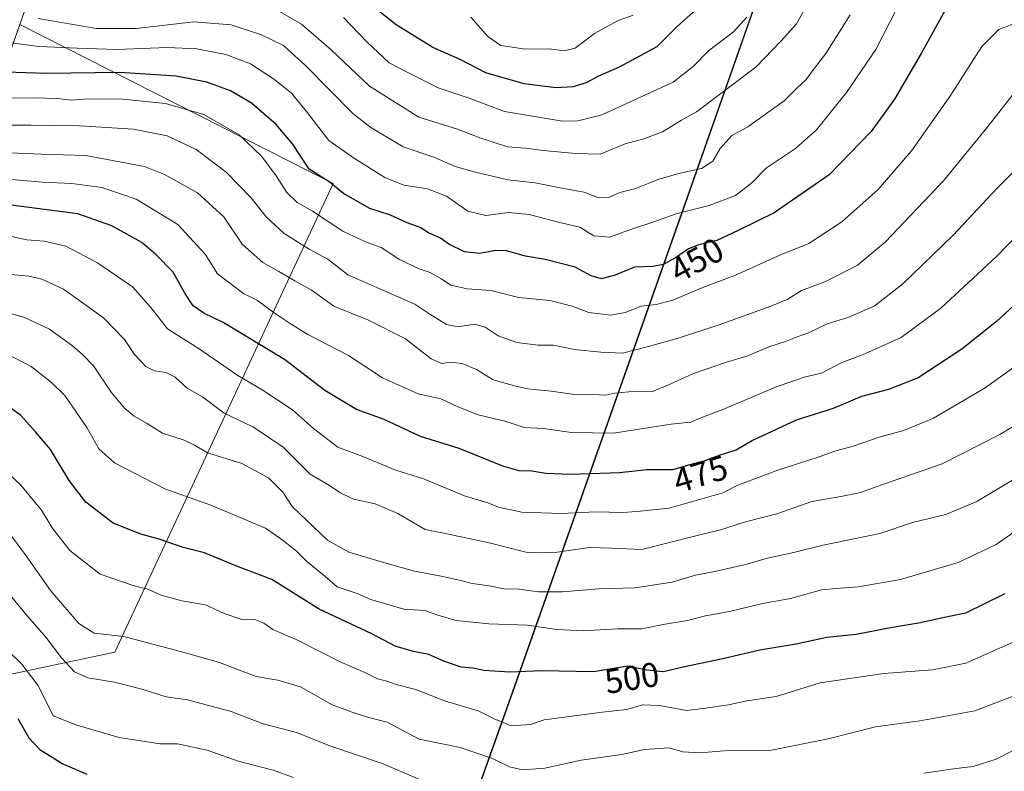
# Model space of a CAD drawing. Units: metres. Extents: x 613291 to 616696, y 4789527 to 4791898.
# Drawn here: x 616140 to 616427, y 4790690 to 4790909 of the extents above; entities that cross this region are included whole.
import ezdxf
from ezdxf.enums import TextEntityAlignment as Align

# ---------------------------------------------------------------- set-up
doc = ezdxf.new("R2010")
doc.units = ezdxf.units.M
doc.header["$MEASUREMENT"] = 0
for name, color, linetype, lineweight in [('Arbolado forestal CxS', 92, 'Continuous', 0), ('Comarca', 135, 'Continuous', 13), ('Comarca CxS', 21, 'Continuous', 0), ('Comunidad autónoma', 142, 'Continuous', 30), ('Comunidad Autónoma CxS', 142, 'Continuous', 0), ('Curva de nivel maestra', 30, 'Continuous', 30), ('Curva de nivel normal', 30, 'Continuous', 0), ('Municipio', 91, 'Continuous', 13), ('Municipio CxS', 4, 'Continuous', 0), ('Pastizal CxS', 92, 'Continuous', 0), ('Provincia', 7, 'Continuous', 0), ('Provincia CxS', 1, 'Continuous', 0), ('Rótulo de curva de nivel directora', 7, 'Continuous', 0)]:
    doc.layers.add(name, color=color, linetype=linetype, lineweight=lineweight)
doc.styles.add('Style-Arial', font='txt')

msp = doc.modelspace()

# ---------------------------------------------------------------- linework, layer by layer
at = {"layer": 'Arbolado forestal CxS', "color": 92, "linetype": 'Continuous', "lineweight": 0}
msp.add_polyline3d([(616057.3185000002, 4790673.818700001, 545.7704999999987), (616066.5066999998, 4790699.569900001, 538.0323999999965), (616094.0186999999, 4790776.674699999, 509.0372999999963), (616140.1977000004, 4790907.4045, 441.1585000000051), (616231.4071000004, 4790861.1121, 449.7639000000054), (616167.9068999998, 4790724.5867, 511.2872999999963), (616137.7443000004, 4790718.2367, 521.9710999999952), (616115.5192999998, 4790715.061699999, 528.2360999999946), (616099.6442999998, 4790691.249100001, 539.3246000000072), (616110.7569000004, 4790661.0867, 547.133600000001), (616123.4568999996, 4790645.2115, 551.1172999999981), (616131.3942999998, 4790659.499100001, 544.3821999999927), (616150.4442999996, 4790648.386700001, 542.8611999999994), (616148.8569, 4790618.224099999, 555.5092000000004), (616139.3318999996, 4790597.5865, 566.0207999999984)], close=True, dxfattribs=at)
msp.add_polyline3d([(616057.3185000002, 4790673.818700001, 545.7704999999987), (616139.3318999996, 4790597.5865, 566.0207999999984), (616148.8569, 4790618.224099999, 555.5092000000004), (616150.4442999996, 4790648.386700001, 542.8611999999994), (616131.3942999998, 4790659.499100001, 544.3821999999927), (616123.4568999996, 4790645.2115, 551.1172999999981), (616110.7569000004, 4790661.0867, 547.133600000001), (616099.6442999998, 4790691.249100001, 539.3246000000072), (616115.5192999998, 4790715.061699999, 528.2360999999946), (616137.7443000004, 4790718.2367, 521.9710999999952), (616167.9068999998, 4790724.5867, 511.2872999999963), (616231.4071000004, 4790861.1121, 449.7639000000054), (616140.1977000004, 4790907.4045, 441.1585000000051)], dxfattribs=at)
at = {"layer": 'Comarca', "color": 135, "linetype": 'Continuous', "lineweight": 13, "flags": 128}
msp.add_lwpolyline([(615659.0040000001, 4789568.317999999), (615657.356999999, 4789577.948100002), (615657.9709999987, 4789591.295100002), (615660.8659999995, 4789608.458099999), (615666.1709999996, 4789627.659100001), (615672.8699999999, 4789649.151099999), (615678.3129999987, 4789661.616100002), (615697.0519999998, 4789701.174099999), (615713.3939999987, 4789730.561100001), (615786.7170000002, 4789798.169100001), (615867.258999998, 4789878.245100002), (615916.0519999983, 4789952.678099998), (615951.283999999, 4790005.989100002), (616002.7479999993, 4790077.504100002), (616045.0919999997, 4790132.6061), (616099.8599999986, 4790204.380100001), (616134.1430000004, 4790295.566099998), (616170.9499999986, 4790396.926100001), (616222.4249999986, 4790541.397100001), (616282.5009999987, 4790709.776100002), (616334.6070000001, 4790857.299099999), (616419.0869999987, 4791098.039099999)], dxfattribs=at)
at = {"layer": 'Comarca CxS', "color": 21, "linetype": 'Continuous', "lineweight": 0, "flags": 128}
msp.add_lwpolyline([(616170.9499999994, 4790396.926050001), (616222.4249999995, 4790541.39705), (616282.5009999993, 4790709.776050002), (616334.6070000008, 4790857.299050001), (616419.0869999996, 4791098.039050001)], dxfattribs=at)
at = {"layer": 'Comunidad autónoma', "color": 142, "linetype": 'Continuous', "lineweight": 30, "flags": 128}
msp.add_lwpolyline([(615659.0040000001, 4789568.317999999), (615657.356999999, 4789577.948100002), (615657.9709999987, 4789591.295100002), (615660.8659999995, 4789608.458099999), (615666.1709999996, 4789627.659100001), (615672.8699999999, 4789649.151099999), (615678.3129999987, 4789661.616100002), (615697.0519999998, 4789701.174099999), (615713.3939999987, 4789730.561100001), (615786.7170000002, 4789798.169100001), (615867.258999998, 4789878.245100002), (615916.0519999983, 4789952.678099998), (615951.283999999, 4790005.989100002), (616002.7479999993, 4790077.504100002), (616045.0919999997, 4790132.6061), (616099.8599999986, 4790204.380100001), (616134.1430000004, 4790295.566099998), (616170.9499999986, 4790396.926100001), (616222.4249999986, 4790541.397100001), (616282.5009999987, 4790709.776100002), (616334.6070000001, 4790857.299099999), (616419.0869999987, 4791098.039099999)], dxfattribs=at)
at = {"layer": 'Comunidad Autónoma CxS', "color": 142, "linetype": 'Continuous', "lineweight": 0, "flags": 128}
msp.add_lwpolyline([(616170.9499999994, 4790396.926050001), (616222.4249999995, 4790541.39705), (616282.5009999993, 4790709.776050002), (616334.6070000008, 4790857.299050001), (616419.0869999996, 4791098.039050001)], dxfattribs=at)
at = {"layer": 'Curva de nivel maestra', "color": 30, "linetype": 'Continuous', "lineweight": 30, "flags": 128}
for points, elevation in [([(616337.2400000002, 4790911.9801), (616331.4299999997, 4790906.8101), (616325.5099999999, 4790900.890100001), (616314.6299999999, 4790894.920100001), (616308.5999999996, 4790892.360099999), (616304.9699999997, 4790890.370100001), (616301.0899999999, 4790889.200099999), (616296.1699999999, 4790888.940099999), (616286.9900000002, 4790890.140100001), (616275.8399999999, 4790893.3201), (616268.3700000001, 4790897.190099999), (616260.4299999997, 4790900.6801), (616249.75, 4790907.2601), (616238.5700000003, 4790916.1601)], 425), ([(616410.3499999996, 4790913.0701), (616402.5, 4790898.890100001), (616394.7300000006, 4790885.6601), (616387.8700000001, 4790876.2401), (616375.7199999997, 4790863.5701), (616359.7000000002, 4790852.5701), (616349.2000000002, 4790847.370100001), (616342.9800000006, 4790844.440099999), (616337.7599999999, 4790843.2601), (616334.7300000006, 4790842.050100001), (616330.9900000002, 4790839.440099999), (616327.4000000004, 4790837.470100001), (616324.4199999999, 4790836.950099999), (616319.0899999999, 4790836.700099999), (616313.4199999999, 4790834.4301), (616309.4199999999, 4790833.3201), (616306.4199999999, 4790834.1601), (616301.7599999999, 4790836.720100001), (616293.1100000005, 4790838.940099999), (616287.3300000001, 4790839.920100001), (616281.8200000003, 4790841.4901), (616278.5899999999, 4790841.590100001), (616274.0999999996, 4790840.670100001), (616269.5899999999, 4790841.2301), (616265.0199999996, 4790843.390100001), (616262.6500000004, 4790845.140100001), (616259.0800000001, 4790846.7601), (616256.6699999999, 4790848.280099999), (616252.9100000003, 4790849.590100001), (616248.0700000003, 4790851.890100001), (616242.0999999996, 4790853.8201), (616234.3799999999, 4790858.190099999), (616230.2400000002, 4790861.540100001), (616224.4000000004, 4790865.280099999), (616219.5199999996, 4790872.670100001), (616214.8099999996, 4790878.300100001), (616207.6200000001, 4790884.460100001), (616201.5300000003, 4790888.020099999), (616194.5999999996, 4790890.590100001), (616185.6900000004, 4790892.340100001), (616169.3700000001, 4790893.4301), (616147.9000000004, 4790893.140100001), (616130.1200000001, 4790893.700099999)], 450), ([(616431.8200000003, 4790827.780099999), (616424.3499999996, 4790820.9001), (616414.29, 4790812.800100001), (616401.5999999996, 4790804.4901), (616392.9600000001, 4790801.0701), (616385.0999999996, 4790799.090100001), (616376.8399999999, 4790795.610099999), (616366.0999999996, 4790792.1501), (616353.4100000003, 4790786.290100001), (616348.5899999999, 4790783.450099999), (616344.1399999997, 4790782.0801), (616339.2699999996, 4790780.2301), (616335.0899999999, 4790779.200099999), (616330.25, 4790777.7301), (616322.7199999997, 4790777.7601), (616314.7400000002, 4790776.8201), (616300.4000000004, 4790776.340100001), (616293.29, 4790776.630100001), (616289.2300000006, 4790777.280099999), (616285.4600000001, 4790777.4001), (616280.7599999999, 4790778.800100001), (616268.0899999999, 4790783.880100001), (616256.8200000003, 4790787.440099999), (616246.2400000002, 4790792.4001), (616238.2000000002, 4790795.300100001), (616228.9400000004, 4790800.770099999), (616217.2599999999, 4790809.8201), (616199.4100000003, 4790820.630100001), (616193.7400000002, 4790823.290100001), (616190.6600000003, 4790825.460100001), (616188.2400000002, 4790829.130100001), (616184.8499999996, 4790835.2601), (616179.8200000003, 4790840.380100001), (616175.75, 4790843.890100001), (616167.04, 4790848.780099999), (616157.0800000001, 4790852.280099999), (616135.5300000003, 4790855.030099999)], 475), ([(616426.75, 4790741.600099999), (616415.3399999999, 4790736.0101), (616408.75, 4790734.620100001), (616402.2800000003, 4790733.120100001), (616393.5, 4790731.690099999), (616383.5300000003, 4790729.7501), (616375, 4790728.850099999), (616366.1299999999, 4790726.970100001), (616355.5199999996, 4790725.2401), (616344.7999999998, 4790722.710100001), (616334.0899999999, 4790720.470100001), (616327.3899999997, 4790718.940099999), (616322.6399999997, 4790719.350099999), (616317.0899999999, 4790720.5101), (616307.0899999999, 4790718.9101), (616292.0899999999, 4790719.1801), (616282.7599999999, 4790718.790100001), (616275.2400000002, 4790719.3201), (616272.0199999996, 4790719.940099999), (616268.6600000003, 4790720.270099999), (616263.7800000003, 4790721.9001), (616259.1799999997, 4790723.950099999), (616254.7599999999, 4790724.8301), (616249.4199999999, 4790726.420100001), (616242.6200000001, 4790729.960100001), (616227.2999999998, 4790737.140100001), (616213.5899999999, 4790745.7501), (616203.0800000001, 4790749.7501), (616193.9699999997, 4790753.530099999), (616187.7300000006, 4790755.0701), (616180.7400000002, 4790757.5601), (616175.4600000001, 4790758.940099999), (616167.3899999997, 4790762.210100001), (616159.4400000004, 4790768.300100001), (616154.6200000001, 4790774.620100001), (616149.1500000004, 4790783.6801), (616144.9000000004, 4790788.720100001), (616140.5499999998, 4790793.520099999), (616130.6500000004, 4790800.7601)], 500), ([(616139.6600000003, 4790705.290100001), (616142.8799999999, 4790699.720100001), (616146.0800000001, 4790696.2501), (616152.7699999996, 4790692.130100001), (616159.7699999996, 4790689.140100001)], 525)]:
    msp.add_lwpolyline(points, dxfattribs=dict(at, elevation=elevation))
at = {"layer": 'Curva de nivel normal', "color": 30, "linetype": 'Continuous', "lineweight": 0, "flags": 128}
for points, elevation in [([(616127.7300000006, 4790903.33), (616145.8399999999, 4790900.980000001), (616156.8899999997, 4790900.460000001), (616168.3300000001, 4790900.109999999), (616183.0999999996, 4790900.66), (616191.6900000004, 4790900.310000001), (616200.1299999999, 4790898.680000001), (616207.3200000003, 4790895.880000001), (616214.3700000001, 4790891.369999999), (616219.2400000002, 4790887.390000001), (616223.5899999999, 4790882.08), (616230.0899999999, 4790873.57), (616237.5800000001, 4790868.4), (616246.4299999997, 4790862.800000001), (616251.9199999999, 4790860.619999999), (616258.8399999999, 4790859.539999999), (616264.4000000004, 4790857.380000001), (616270.5700000003, 4790853.029999999), (616275.7599999999, 4790851.730000001), (616282.4199999999, 4790852.619999999), (616288.4199999999, 4790852.060000001), (616297.7599999999, 4790849.58), (616303.1100000005, 4790848.4), (616307.1799999997, 4790845.859999999), (616311.7800000003, 4790845.41), (616318.4400000004, 4790847.880000001), (616323.8300000001, 4790849.66), (616331.4400000004, 4790852.390000001), (616340.75, 4790854.680000001), (616348.4699999997, 4790857.57), (616353.1600000003, 4790861.27), (616357.5, 4790865.67), (616365.9100000003, 4790871.289999999), (616372.0300000003, 4790876.74), (616380.7800000003, 4790887.529999999), (616389.2599999999, 4790900.07), (616403.4500000002, 4790927.850000001)], 445), ([(616215.0700000003, 4790911.529999999), (616222.2199999997, 4790907.449999999), (616230.8399999999, 4790899.980000001), (616241.9699999997, 4790889.4), (616256.2800000003, 4790880.42), (616267.5499999998, 4790876.930000001), (616274.0300000003, 4790874.41), (616282.0899999999, 4790871.800000001), (616287.3300000001, 4790871.369999999), (616292.4900000002, 4790870.640000001), (616302, 4790869.82), (616309.04, 4790869.65), (616316.3600000005, 4790872.58), (616321.8200000003, 4790874.060000001), (616327.1900000004, 4790876.100000001), (616332.7599999999, 4790879.539999999), (616337.1100000005, 4790881.91), (616354.3300000001, 4790894.91), (616361.7199999997, 4790902.57), (616366.1600000003, 4790907.560000001), (616374.2000000002, 4790922)], 435), ([(616381.7800000003, 4790910.230000001), (616374.7599999999, 4790898.880000001), (616371.4100000003, 4790894.680000001), (616368.9600000001, 4790891.34), (616366.2699999996, 4790888.859999999), (616362.5599999996, 4790885.180000001), (616352, 4790877.619999999), (616347.3600000005, 4790875.09), (616344.0099999999, 4790871.289999999), (616341.8600000005, 4790867.57), (616338.5899999999, 4790865.4), (616332.3399999999, 4790864.109999999), (616326.1399999997, 4790862.300000001), (616319.4400000004, 4790859.59), (616314.7699999996, 4790858.460000001), (616311.2699999996, 4790856.880000001), (616308.3700000001, 4790857.050000001), (616304.4400000004, 4790858.58), (616298.4500000002, 4790859.59), (616290.1200000001, 4790861.300000001), (616282.1799999997, 4790862.119999999), (616272.4600000001, 4790864.49), (616266.8600000005, 4790865.980000001), (616260.7100000001, 4790868.710000001), (616251.7400000002, 4790871.800000001), (616242.3899999997, 4790877.359999999), (616237.1600000003, 4790881.480000001), (616223.4000000004, 4790895.369999999), (616216.9000000004, 4790901.220000001), (616210.5099999999, 4790904.350000001), (616201.7100000001, 4790907.300000001), (616190.9000000004, 4790908.130000001), (616174.04, 4790906.17), (616162.5599999996, 4790906.24), (616145.5599999996, 4790909.08)], 440), ([(616351.75, 4790909.529999999), (616347.8200000003, 4790905.210000001), (616340.5999999996, 4790899.699999999), (616336.1100000005, 4790895.100000001), (616330.3300000001, 4790890.600000001), (616309.5999999996, 4790881.09), (616302.5599999996, 4790879.310000001), (616298.1399999997, 4790879.26), (616281.2699999996, 4790882.039999999), (616270.9299999997, 4790885.970000001), (616261.9600000001, 4790888.970000001), (616253.1100000005, 4790893.4), (616247.6900000004, 4790896.24), (616241.2800000003, 4790902.26), (616234.3499999996, 4790909.41)], 430), ([(616318.6500000004, 4790910.109999999), (616314.29, 4790908.529999999), (616307.3899999997, 4790904.720000001), (616301.7599999999, 4790900.480000001), (616298.6500000004, 4790899.689999999), (616294.0899999999, 4790900.279999999), (616287.3399999999, 4790900.16), (616280.1600000003, 4790901.230000001), (616276.4199999999, 4790903.83), (616271.4000000004, 4790909.49)], 420), ([(616429.2999999998, 4790907.600000001), (616425.0800000001, 4790905.960000001), (616420.0800000001, 4790900.939999999), (616410.75, 4790886.439999999), (616399.6299999999, 4790870.609999999), (616389.9600000001, 4790859.310000001), (616379.3899999997, 4790849.930000001), (616369.7599999999, 4790843.619999999), (616361.3799999999, 4790840.199999999), (616348.4500000002, 4790834.369999999), (616338.9199999999, 4790830.82), (616330.1900000004, 4790827.140000001), (616325.3399999999, 4790825.810000001), (616320.9600000001, 4790825.4), (616316.2999999998, 4790823.560000001), (616312.2199999997, 4790822.76), (616305.7800000003, 4790823.480000001), (616300.9000000004, 4790825.380000001), (616294.4600000001, 4790826.980000001), (616285.4199999999, 4790827.930000001), (616277.25, 4790829.880000001), (616270.4100000003, 4790830.42), (616265.5899999999, 4790831.430000001), (616262.7999999998, 4790833.32), (616259.5800000001, 4790835.180000001), (616256.3700000001, 4790836.25), (616250.7000000002, 4790838.91), (616245.3300000001, 4790842.4), (616240.7599999999, 4790844.119999999), (616234.25, 4790847.24), (616225.3799999999, 4790853.07), (616220.9500000002, 4790855.529999999), (616217.9100000003, 4790858.430000001), (616214.7800000003, 4790863.33), (616210.5300000003, 4790869.060000001), (616204, 4790875.279999999), (616193.7300000006, 4790881.130000001), (616182.6299999999, 4790884.34), (616170.2300000006, 4790885.680000001), (616160.2199999997, 4790885.710000001), (616155.2100000001, 4790885.380000001), (616151.1900000004, 4790885.800000001), (616143.8700000001, 4790885.99), (616131.25, 4790885.800000001)], 455), ([(616430.9600000001, 4790889.289999999), (616421.5199999996, 4790877.24), (616408.9900000002, 4790861.83), (616392.0300000003, 4790844), (616383.8300000001, 4790837.16), (616374.4000000004, 4790832.439999999), (616367.6399999997, 4790829.949999999), (616363.6699999999, 4790827.369999999), (616358.7599999999, 4790825.350000001), (616343.7300000006, 4790819.890000001), (616331.7800000003, 4790816.02), (616323.0899999999, 4790813.600000001), (616315.5599999996, 4790811.640000001), (616309.2800000003, 4790811.939999999), (616301.5599999996, 4790812.779999999), (616295.5099999999, 4790814.050000001), (616291, 4790814.029999999), (616284.7999999998, 4790814.83), (616279.3799999999, 4790816.699999999), (616275.6299999999, 4790819.220000001), (616272.4800000006, 4790820.16), (616267.7599999999, 4790819.33), (616264.4000000004, 4790819.980000001), (616259.4800000006, 4790823), (616255.1600000003, 4790825.970000001), (616235.6799999997, 4790834.49), (616229.8200000003, 4790839), (616224.4000000004, 4790841.99), (616217.1299999999, 4790846.539999999), (616211.9000000004, 4790851.33), (616207.5099999999, 4790856.890000001), (616200.2699999996, 4790864.42), (616191.5, 4790870.980000001), (616183.0999999996, 4790874.930000001), (616173.2599999999, 4790876.859999999), (616157.5499999998, 4790877.84), (616143.4199999999, 4790878.09), (616131.6100000005, 4790878.050000001)], 460), ([(616121.6200000001, 4790870.720000001), (616146.4299999997, 4790869.65), (616159.4299999997, 4790869.25), (616176.5099999999, 4790866.07), (616182.3600000005, 4790863.74), (616191.8799999999, 4790858.350000001), (616199.5800000001, 4790851.4), (616204.9400000004, 4790843.42), (616210.9400000004, 4790838.09), (616215.6299999999, 4790835.439999999), (616220.2199999997, 4790832.699999999), (616224.9900000002, 4790830.140000001), (616231.5800000001, 4790825.4), (616241.6600000003, 4790821.289999999), (616252.4500000002, 4790815.859999999), (616259.9000000004, 4790810.07), (616263.0499999998, 4790808.66), (616265.3899999997, 4790809.07), (616268.9000000004, 4790808.720000001), (616273.1100000005, 4790806.92), (616277.9400000004, 4790803.91), (616284.1399999997, 4790802.189999999), (616288.04, 4790801.26), (616294.8499999996, 4790800.65), (616302.2599999999, 4790799.52), (616307.0599999996, 4790799.600000001), (616310.7599999999, 4790799.42), (616313.3300000001, 4790800.060000001), (616317.3799999999, 4790800.470000001), (616324.3300000001, 4790800.5), (616329.4600000001, 4790802.67), (616336.25, 4790805.720000001), (616345.79, 4790809.09), (616351.75, 4790810.850000001), (616358.4100000003, 4790813.609999999), (616362.9800000006, 4790815.029999999), (616366.3399999999, 4790816.42), (616369.6399999997, 4790817.630000001), (616375.0800000001, 4790820.26), (616381.4100000003, 4790822.180000001), (616388.75, 4790825.350000001), (616397.0800000001, 4790831.84), (616411.75, 4790846.08), (616424.5199999996, 4790859.680000001), (616439.1900000004, 4790874.380000001)], 465), ([(616437.5999999996, 4790853.380000001), (616424.4100000003, 4790839.800000001), (616408.2000000002, 4790824.74), (616396.6699999999, 4790816.210000001), (616385.3700000001, 4790811.24), (616379.3499999996, 4790809), (616373.4400000004, 4790805.82), (616368.7699999996, 4790804.83), (616360.5800000001, 4790801.99), (616344.7999999998, 4790795.289999999), (616338.8499999996, 4790793), (616335.4199999999, 4790791.59), (616329.7599999999, 4790790.99), (616312.9500000002, 4790788.430000001), (616300.6900000004, 4790788.57), (616292.5899999999, 4790789.779999999), (616287.0599999996, 4790790.01), (616281.3200000003, 4790791.880000001), (616273.5599999996, 4790793.720000001), (616267.4199999999, 4790796.189999999), (616262.7599999999, 4790798.42), (616256.0899999999, 4790799.800000001), (616245.7599999999, 4790804.529999999), (616235.8799999999, 4790810.960000001), (616224.04, 4790817.130000001), (616219.1600000003, 4790820.15), (616214.2000000002, 4790823.4), (616209.4000000004, 4790827.060000001), (616205.2800000003, 4790829.100000001), (616197.7400000002, 4790834.74), (616194.1200000001, 4790840.460000001), (616186.2199999997, 4790849.109999999), (616174.0499999998, 4790856.52), (616164.1299999999, 4790859.930000001), (616155.3300000001, 4790861.119999999), (616146.7800000003, 4790861.42), (616136.7699999996, 4790862.369999999)], 470), ([(616442.1100000005, 4790816.74), (616421.0899999999, 4790801.550000001), (616406.0800000001, 4790792.74), (616397.4100000003, 4790789.189999999), (616390.5499999998, 4790787.34), (616382.6500000004, 4790784.57), (616377.5899999999, 4790783.230000001), (616372.7599999999, 4790781.480000001), (616360.75, 4790777.630000001), (616349.0800000001, 4790773.230000001), (616344.75, 4790771.060000001), (616329.1699999999, 4790766.51), (616320.7300000006, 4790765.67), (616315.8200000003, 4790765.32), (616307.6699999999, 4790765.5), (616297.8300000001, 4790764.99), (616286.25, 4790765.41), (616279.54, 4790766.84), (616276.3700000001, 4790768.07), (616269.5599999996, 4790770.180000001), (616257.6299999999, 4790775.119999999), (616249.6600000003, 4790777.66), (616240.0300000003, 4790781.560000001), (616232.7599999999, 4790784.279999999), (616225.6900000004, 4790789.730000001), (616219.5700000003, 4790795.199999999), (616210.7000000002, 4790800.970000001), (616203.6200000001, 4790805.199999999), (616192.3600000005, 4790812.949999999), (616183.1500000004, 4790818.75), (616178.3200000003, 4790824.960000001), (616173.0199999996, 4790830.949999999), (616162.8399999999, 4790838.02), (616153.6500000004, 4790842.84), (616147.2999999998, 4790844.310000001), (616142.25, 4790844.710000001), (616136.8799999999, 4790845.800000001)], 480), ([(616441.9400000004, 4790798.130000001), (616425.3700000001, 4790788.02), (616408.5800000001, 4790779.439999999), (616392.3700000001, 4790773.82), (616384.7999999998, 4790771.130000001), (616379.0800000001, 4790769.92), (616370.6799999997, 4790768.529999999), (616360.4400000004, 4790764.890000001), (616351.3399999999, 4790762.609999999), (616344.1100000005, 4790760.25), (616336.5099999999, 4790758.439999999), (616321.2300000006, 4790754.560000001), (616312.3200000003, 4790754.939999999), (616305.9199999999, 4790755.07), (616296.5899999999, 4790753.779999999), (616291.6900000004, 4790753.51), (616287.4000000004, 4790753.77), (616276.7800000003, 4790756.449999999), (616264.9199999999, 4790758.960000001), (616258.1399999997, 4790760.300000001), (616250.1600000003, 4790764.980000001), (616243.6200000001, 4790767.779999999), (616237.3200000003, 4790769.15), (616233.29, 4790771.119999999), (616230.3499999996, 4790773.15), (616224.7100000001, 4790776.449999999), (616216.8399999999, 4790784.310000001), (616208.2199999997, 4790790.119999999), (616199.6399999997, 4790794.189999999), (616193.3899999997, 4790798.92), (616188.9400000004, 4790801.5), (616185.4199999999, 4790804.710000001), (616182.7699999996, 4790806.01), (616179.4500000002, 4790806.5), (616176.8600000005, 4790807.82), (616173.6200000001, 4790811.27), (616170.7000000002, 4790815.630000001), (616164.5700000003, 4790821.99), (616152.9100000003, 4790830.350000001), (616146.6299999999, 4790833.25), (616142.8399999999, 4790834.060000001), (616126.7699999996, 4790835.52)], 485), ([(616134.1799999997, 4790824.100000001), (616141.3899999997, 4790822.180000001), (616148.8499999996, 4790818.619999999), (616155.5800000001, 4790813.859999999), (616158.4500000002, 4790811.26), (616161.6900000004, 4790808), (616166.7599999999, 4790800.359999999), (616170.7000000002, 4790795.619999999), (616173.4800000006, 4790793.359999999), (616177.1200000001, 4790791.279999999), (616181.7699999996, 4790788.42), (616188.0800000001, 4790786.350000001), (616191.04, 4790784.930000001), (616194.8399999999, 4790782.67), (616204.7999999998, 4790779.550000001), (616212.5599999996, 4790775.390000001), (616216.7699999996, 4790771.220000001), (616219.4299999997, 4790767.050000001), (616229.7100000001, 4790757.25), (616235.9900000002, 4790753.74), (616245.7699999996, 4790750.83), (616255.0899999999, 4790748.180000001), (616262.79, 4790746.77), (616268.5599999996, 4790745.52), (616271.79, 4790744.58), (616276.7599999999, 4790743.939999999), (616281.0899999999, 4790743.029999999), (616285.4199999999, 4790742.970000001), (616291.0899999999, 4790742.210000001), (616298.0899999999, 4790742.220000001), (616308.7100000001, 4790743.060000001), (616319.2400000002, 4790743.369999999), (616330.04, 4790745.02), (616336.7599999999, 4790747.02), (616342.4199999999, 4790748.08), (616351.75, 4790750.26), (616357.7699999996, 4790752.039999999), (616364.8799999999, 4790753.52), (616373.9600000001, 4790755.789999999), (616390.3899999997, 4790759.130000001), (616399.9600000001, 4790762.4), (616409.6699999999, 4790764.74), (616418.6399999997, 4790768.5), (616431.7599999999, 4790776.359999999)], 490), ([(616135.9000000004, 4790811.789999999), (616143.4900000002, 4790807.83), (616149.4600000001, 4790803.100000001), (616153.2800000003, 4790799.369999999), (616159.75, 4790790.01), (616163.2199999997, 4790783.82), (616167.8099999996, 4790779.77), (616182.4299999997, 4790772.199999999), (616195.7599999999, 4790767.439999999), (616211.7300000006, 4790760.720000001), (616216.8099999996, 4790757.100000001), (616220.7100000001, 4790754.039999999), (616223.7100000001, 4790751), (616228.3799999999, 4790747.24), (616232.5999999996, 4790743.67), (616238.3300000001, 4790741.680000001), (616242.3600000005, 4790739.939999999), (616251.9299999997, 4790737.189999999), (616258.0300000003, 4790736.800000001), (616261.8899999997, 4790735.42), (616267.2199999997, 4790733.83), (616276.6900000004, 4790732.850000001), (616287.8600000005, 4790732.49), (616296.5199999996, 4790731.24), (616304.0300000003, 4790730.859999999), (616314.0899999999, 4790731.42), (616321.0899999999, 4790731.380000001), (616327.4199999999, 4790732.67), (616334.4500000002, 4790733.850000001), (616339.6799999997, 4790735.25), (616346.6900000004, 4790736.51), (616356.3099999996, 4790738.76), (616364.4299999997, 4790740.279999999), (616373.5, 4790742.74), (616377.75, 4790743.140000001), (616384.0800000001, 4790743.609999999), (616396.4100000003, 4790745.76), (616413.2000000002, 4790750.699999999), (616424.25, 4790755.980000001), (616433.54, 4790762.51)], 495), ([(616429.4000000004, 4790727.630000001), (616415.4100000003, 4790721.439999999), (616405.7100000001, 4790719.460000001), (616391.6299999999, 4790718.449999999), (616373.0800000001, 4790715.710000001), (616360.25, 4790711.720000001), (616351.75, 4790710.49), (616346.4199999999, 4790709.300000001), (616339.7599999999, 4790708.279999999), (616334.1399999997, 4790707.65), (616326.3600000005, 4790709.140000001), (616321.3799999999, 4790709.27), (616316.8700000001, 4790707.970000001), (616309.6299999999, 4790707.189999999), (616292.7300000006, 4790704.960000001), (616288.7599999999, 4790703.52), (616283.2000000002, 4790703.189999999), (616278.2000000002, 4790705.180000001), (616273.5300000003, 4790707.529999999), (616263.7599999999, 4790710.49), (616255.4199999999, 4790713.76), (616249.7599999999, 4790715.189999999), (616246.9800000006, 4790716.16), (616244.2999999998, 4790716.9), (616240.6399999997, 4790718.720000001), (616233.4400000004, 4790721.779999999), (616220.8200000003, 4790728.210000001), (616213.7999999998, 4790731.27), (616211.1900000004, 4790733.109999999), (616208.7800000003, 4790734.07), (616204.8399999999, 4790734.09), (616199.6799999997, 4790735.890000001), (616194.2300000006, 4790738.380000001), (616187.4000000004, 4790739.550000001), (616181.4000000004, 4790741.220000001), (616177.4699999997, 4790742.980000001), (616173.4500000002, 4790743.9), (616163.6100000005, 4790747.32), (616154.8099999996, 4790754.180000001), (616149.6500000004, 4790760.800000001), (616146.5, 4790765.99), (616140.5199999996, 4790773.24), (616126.5999999996, 4790786.32)], 505), ([(616430.75, 4790712.380000001), (616418.0800000001, 4790707.5), (616402.0899999999, 4790704.609999999), (616389.1299999999, 4790702.84), (616375.4199999999, 4790699.369999999), (616358.4100000003, 4790695.949999999), (616352.4100000003, 4790695.859999999), (616346.4199999999, 4790696.039999999), (616338.0999999996, 4790695.32), (616333.1200000001, 4790695.58), (616329.0999999996, 4790696.77), (616321.9600000001, 4790696.300000001), (616315.3499999996, 4790694.880000001), (616303.5300000003, 4790693.180000001), (616292.9800000006, 4790690.850000001), (616286.5099999999, 4790690.34), (616282.7000000002, 4790691.220000001), (616277.7699999996, 4790693.689999999), (616268.3600000005, 4790696.880000001), (616256.4400000004, 4790699.25), (616247.0899999999, 4790704.289999999), (616241.4000000004, 4790705.75), (616236.9199999999, 4790707.119999999), (616231.1200000001, 4790709.33), (616221.9299999997, 4790714.52), (616215.3099999996, 4790716.49), (616208.9800000006, 4790717.57), (616197.9900000002, 4790721.699999999), (616186.9400000004, 4790724.859999999), (616170.4800000006, 4790729.220000001), (616161.8700000001, 4790730.199999999), (616157.3799999999, 4790732.939999999), (616149.1399999997, 4790742.57), (616142.0499999998, 4790752.710000001), (616136.7300000006, 4790759.850000001)], 510), ([(616257.4699999997, 4790687.119999999), (616245.9500000002, 4790692.100000001), (616230.7599999999, 4790697.24), (616220.75, 4790701.279999999), (616211.0499999998, 4790703.74), (616201.7100000001, 4790707.310000001), (616189.0499999998, 4790710.730000001), (616182.8300000001, 4790711.609999999), (616175.7100000001, 4790713.859999999), (616167.7400000002, 4790715.880000001), (616159.9900000002, 4790717.140000001), (616156.0999999996, 4790718.92), (616152.3399999999, 4790723.01), (616147.8200000003, 4790729.039999999), (616141.8600000005, 4790735.76), (616134.1900000004, 4790744.960000001)], 515), ([(616219.8200000003, 4790688.130000001), (616213.9100000003, 4790690.25), (616203.7599999999, 4790692.9), (616194.7599999999, 4790696.060000001), (616186.1500000004, 4790697.9), (616180.9800000006, 4790697.949999999), (616169.0999999996, 4790699.76), (616156.7800000003, 4790703.42), (616149.9100000003, 4790706.060000001), (616145.5300000003, 4790714.949999999), (616140.6799999997, 4790721.25), (616132.75, 4790728.92)], 520), ([(616434.9600000001, 4790698.930000001), (616424.29, 4790693.439999999), (616417.5800000001, 4790691.359999999), (616411.8600000005, 4790690.65), (616403.2400000002, 4790689.380000001)], 515)]:
    msp.add_lwpolyline(points, dxfattribs=dict(at, elevation=elevation))
at = {"layer": 'Municipio', "color": 91, "linetype": 'Continuous', "lineweight": 13, "flags": 128}
msp.add_lwpolyline([(615659.0040000001, 4789568.317999999), (615657.356999999, 4789577.948100002), (615657.9709999987, 4789591.295100002), (615660.8659999995, 4789608.458099999), (615666.1709999996, 4789627.659100001), (615672.8699999999, 4789649.151099999), (615678.3129999987, 4789661.616100002), (615697.0519999998, 4789701.174099999), (615713.3939999987, 4789730.561100001), (615786.7170000002, 4789798.169100001), (615867.258999998, 4789878.245100002), (615916.0519999983, 4789952.678099998), (615951.283999999, 4790005.989100002), (616002.7479999993, 4790077.504100002), (616045.0919999997, 4790132.6061), (616099.8599999986, 4790204.380100001), (616134.1430000004, 4790295.566099998), (616170.9499999986, 4790396.926100001), (616222.4249999986, 4790541.397100001), (616282.5009999987, 4790709.776100002), (616334.6070000001, 4790857.299099999), (616419.0869999987, 4791098.039099999)], dxfattribs=at)
at = {"layer": 'Municipio CxS', "color": 4, "linetype": 'Continuous', "lineweight": 0, "flags": 128}
msp.add_lwpolyline([(616170.9499999994, 4790396.926050001), (616222.4249999995, 4790541.39705), (616282.5009999993, 4790709.776050002), (616334.6070000008, 4790857.299050001), (616419.0869999996, 4791098.039050001)], dxfattribs=at)
at = {"layer": 'Pastizal CxS', "color": 92, "linetype": 'Continuous', "lineweight": 0, "extrusion": (0.9449864331944529, -0.3269110004430787, 0.01139468594265062), "elevation": -983951.1780004418, "flags": 128}
msp.add_lwpolyline([(4729292.55927325, 11564.91716846337), (4729089.847910746, 11643.84379250145), (4729072.527063883, 11653.72973431204)], dxfattribs=at)
at = {"layer": 'Pastizal CxS', "color": 92, "linetype": 'Continuous', "lineweight": 0}
for points in [[(616170.8586999997, 4790396.986300001, 648.2032000000036), (616222.3381000003, 4790541.4669, 578.7709000000032), (616282.4074999997, 4790709.847300001, 502.2246000000014), (616334.5169000002, 4790857.367900001, 442.5970999999991), (616418.9959000006, 4791098.118899999, 360.1784000000043)], [(616418.9959000006, 4791098.118899999, 360.1784000000043), (616334.5169000002, 4790857.367900001, 442.5970999999991), (616282.4074999997, 4790709.847300001, 502.2246000000014), (616222.3381000003, 4790541.4669, 578.7709000000032), (616170.8586999997, 4790396.986300001, 648.2032000000036)], [(616170.8586999997, 4790396.986300001, 648.2032000000036), (616222.3381000003, 4790541.4669, 578.7709000000032), (616282.4074999997, 4790709.847300001, 502.2246000000014), (616334.5169000002, 4790857.367900001, 442.5970999999991), (616418.9959000006, 4791098.118899999, 360.1784000000043)], [(615946.5330999997, 4790364.887700001, 672.8671999999933), (615982.7594999997, 4790464.6403, 641.8643000000011), (616034.0195000004, 4790608.5209, 570.9774999999936), (616034.0519000003, 4790608.6119, 570.9459999999963), (616057.3185000002, 4790673.818700001, 545.7704999999987), (616139.3318999996, 4790597.5865, 566.0207999999984), (616148.8569, 4790618.224099999, 555.5092000000004), (616150.4442999996, 4790648.386700001, 542.8611999999994), (616131.3942999998, 4790659.499100001, 544.3821999999927), (616123.4568999996, 4790645.2115, 551.1172999999981), (616110.7569000004, 4790661.0867, 547.133600000001), (616099.6442999998, 4790691.249100001, 539.3246000000072), (616115.5192999998, 4790715.061699999, 528.2360999999946), (616137.7443000004, 4790718.2367, 521.9710999999952), (616167.9068999998, 4790724.5867, 511.2872999999963), (616231.4071000004, 4790861.1121, 449.7639000000054), (616140.1977000004, 4790907.4045, 441.1585000000051), (616145.9669000005, 4790923.7367, 431.273199999996)], [(616057.3185000002, 4790673.818700001, 545.7704999999987), (616139.3318999996, 4790597.5865, 566.0207999999984), (616148.8569, 4790618.224099999, 555.5092000000004), (616150.4442999996, 4790648.386700001, 542.8611999999994), (616131.3942999998, 4790659.499100001, 544.3821999999927), (616123.4568999996, 4790645.2115, 551.1172999999981), (616110.7569000004, 4790661.0867, 547.133600000001), (616099.6442999998, 4790691.249100001, 539.3246000000072), (616115.5192999998, 4790715.061699999, 528.2360999999946), (616137.7443000004, 4790718.2367, 521.9710999999952), (616167.9068999998, 4790724.5867, 511.2872999999963), (616231.4071000004, 4790861.1121, 449.7639000000054), (616140.1977000004, 4790907.4045, 441.1585000000051)]]:
    msp.add_polyline3d(points, dxfattribs=at)
at = {"layer": 'Provincia', "color": 7, "linetype": 'Continuous', "lineweight": 0, "flags": 128}
msp.add_lwpolyline([(615659.0040000001, 4789568.317999999), (615657.356999999, 4789577.948100002), (615657.9709999987, 4789591.295100002), (615660.8659999995, 4789608.458099999), (615666.1709999996, 4789627.659100001), (615672.8699999999, 4789649.151099999), (615678.3129999987, 4789661.616100002), (615697.0519999998, 4789701.174099999), (615713.3939999987, 4789730.561100001), (615786.7170000002, 4789798.169100001), (615867.258999998, 4789878.245100002), (615916.0519999983, 4789952.678099998), (615951.283999999, 4790005.989100002), (616002.7479999993, 4790077.504100002), (616045.0919999997, 4790132.6061), (616099.8599999986, 4790204.380100001), (616134.1430000004, 4790295.566099998), (616170.9499999986, 4790396.926100001), (616222.4249999986, 4790541.397100001), (616282.5009999987, 4790709.776100002), (616334.6070000001, 4790857.299099999), (616419.0869999987, 4791098.039099999)], dxfattribs=at)
at = {"layer": 'Provincia CxS', "color": 1, "linetype": 'Continuous', "lineweight": 0, "flags": 128}
msp.add_lwpolyline([(616170.9499999994, 4790396.926050001), (616222.4249999995, 4790541.39705), (616282.5009999993, 4790709.776050002), (616334.6070000008, 4790857.299050001), (616419.0869999996, 4791098.039050001)], dxfattribs=at)

# ---------------------------------------------------------------- texts
at = {"layer": 'Rótulo de curva de nivel directora', "color": 7, "linetype": 'Continuous', "lineweight": 0, "style": 'Style-Arial'}
for s, rotation, p in [('450', 28.75572730107131, (616337.182830299, 4790838.809918867)), ('475', 16.89472537060655, (616338.2527499845, 4790776.47396531)), ('500', 9.090252598337065, (616318.3122174516, 4790717.136622791))]:
    msp.add_text(s, height=7.000000000000002, rotation=rotation, dxfattribs=at).set_placement(p, align=Align.MIDDLE_CENTER)

doc.saveas('drawing.dxf')
